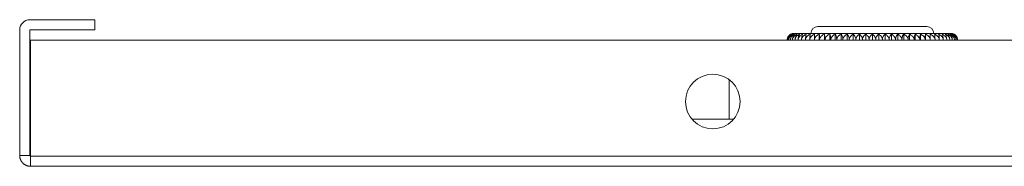
# Model space of a CAD drawing. Units: millimetres. Extents: x -8 to 11573, y 72 to 11699.
# Drawn here: x 3529 to 3673, y 3516 to 3537 of the extents above; entities that cross this region are included whole.
import ezdxf

# ---------------------------------------------------------------- set-up
doc = ezdxf.new("R2010")
doc.units = ezdxf.units.MM

msp = doc.modelspace()

# ---------------------------------------------------------------- linework, layer by layer
at = {"color": 7, "linetype": 'Continuous', "lineweight": 15}
for p, q in [((3530.13, 3537.44), (3539.62, 3537.44)), ((3539.62, 3535.94), (3539.62, 3537.44)), ((3528.62, 3517.54), (3528.62, 3535.93)), ((3530.12, 3535.93), (3530.12, 3517.54)), ((3539.62, 3535.94), (3530.13, 3535.94)), ((3645.84, 3534.44), (3645.84, 3535.31)), ((3646.58, 3534.44), (3646.58, 3535.31)), ((3647.36, 3534.44), (3647.36, 3535.31)), ((3648.18, 3534.44), (3648.18, 3535.31)), ((3649.04, 3534.44), (3649.04, 3535.31)), ((3649.92, 3534.44), (3649.92, 3535.31)), ((3650.82, 3534.44), (3650.82, 3535.31)), ((3651.75, 3534.44), (3651.75, 3535.31)), ((3652.68, 3534.44), (3652.68, 3535.31)), ((3653.62, 3534.44), (3653.62, 3535.31)), ((3654.56, 3535.31), (3654.56, 3534.44)), ((3655.5, 3535.31), (3655.5, 3534.44)), ((3656.42, 3535.31), (3656.42, 3534.44)), ((3657.33, 3535.31), (3657.33, 3534.44)), ((3658.21, 3535.31), (3658.21, 3534.44)), ((3659.07, 3535.31), (3659.07, 3534.44)), ((3659.89, 3535.31), (3659.89, 3534.44)), ((3660.67, 3535.31), (3660.67, 3534.44)), ((3661.41, 3535.31), (3661.41, 3534.44)), ((3530.22, 3534.44), (3530.22, 3517.45)), ((3998.02, 3534.44), (3530.22, 3534.44)), ((3641.14, 3534.44), (3641.14, 3534.58)), ((3641.22, 3534.44), (3641.22, 3534.58)), ((3641.37, 3534.44), (3641.37, 3534.58)), ((3641.6, 3534.44), (3641.6, 3534.58)), ((3641.91, 3534.44), (3641.91, 3534.58)), ((3642.28, 3534.44), (3642.28, 3534.58)), ((3642.73, 3534.44), (3642.73, 3534.58)), ((3643.24, 3534.44), (3643.24, 3534.58)), ((3643.81, 3534.44), (3643.81, 3534.58)), ((3644.45, 3534.44), (3644.45, 3534.58)), ((3645.15, 3534.44), (3645.15, 3534.58)), ((3645.89, 3534.44), (3645.89, 3534.58)), ((3646.68, 3534.44), (3646.68, 3534.58)), ((3647.52, 3534.44), (3647.52, 3534.58)), ((3648.39, 3534.44), (3648.39, 3534.58)), ((3649.3, 3534.44), (3649.3, 3534.58)), ((3650.23, 3534.44), (3650.23, 3534.58)), ((3651.19, 3534.44), (3651.19, 3534.58)), ((3652.16, 3534.44), (3652.16, 3534.58)), ((3653.13, 3534.44), (3653.13, 3534.58)), ((3654.11, 3534.58), (3654.11, 3534.44)), ((3655.09, 3534.58), (3655.09, 3534.44)), ((3656.06, 3534.58), (3656.06, 3534.44)), ((3657.01, 3534.58), (3657.01, 3534.44)), ((3657.95, 3534.58), (3657.95, 3534.44)), ((3658.85, 3534.58), (3658.85, 3534.44)), ((3659.73, 3534.58), (3659.73, 3534.44)), ((3660.56, 3534.58), (3660.56, 3534.44)), ((3661.36, 3534.58), (3661.36, 3534.44)), ((3662.1, 3534.58), (3662.1, 3534.44)), ((3662.8, 3534.58), (3662.8, 3534.44)), ((3663.43, 3534.58), (3663.43, 3534.44)), ((3664.01, 3534.58), (3664.01, 3534.44)), ((3664.52, 3534.58), (3664.52, 3534.44)), ((3664.97, 3534.58), (3664.97, 3534.44)), ((3665.34, 3534.58), (3665.34, 3534.44)), ((3665.64, 3534.58), (3665.64, 3534.44)), ((3665.87, 3534.58), (3665.87, 3534.44)), ((3666.03, 3534.58), (3666.03, 3534.44)), ((3666.1, 3534.58), (3666.1, 3534.44)), ((3632.62, 3522.83), (3632.62, 3528.64)), ((3633.25, 3522.83), (3627.2, 3522.83)), ((3530.12, 3517.54), (3528.62, 3517.54)), ((3530.12, 3517.54), (3530.22, 3517.44)), ((3998.02, 3517.45), (3530.22, 3517.45)), ((3530.22, 3517.45), (3530.22, 3515.94)), ((3530.22, 3515.94), (3998.02, 3515.94))]:
    msp.add_line(p, q, dxfattribs=at)
msp.add_circle((3630.22, 3525.44), 4, dxfattribs=at)
for centre, radius, start, end in [((3530.13, 3535.93), 1.51, 90, 180), ((3645.62, 3535.44), 1, 90, 180), ((3661.62, 3535.44), 1, 0, 90), ((3530.13, 3535.93), 0.01, 90, 180), ((3642.12, 3534.44), 1, 90, 119.5093), ((3665.12, 3534.44), 1, 60.3667, 90)]:
    msp.add_arc(centre, radius, start, end, dxfattribs=at)
for points, knots in [([(3653.62, 3536.44), (3652.62, 3536.44), (3651.07, 3536.44), (3649.21, 3536.44), (3647.92, 3536.44), (3646.89, 3536.44), (3645.89, 3536.44), (3645.73, 3536.44), (3645.62, 3536.44)], [0, 0, 0, 0, 0.239458, 0.36836, 0.499999, 0.63164, 0.760543, 1, 1, 1, 1]), ([(3661.62, 3536.44), (3661.52, 3536.44), (3661.35, 3536.44), (3660.35, 3536.44), (3659.32, 3536.44), (3658.04, 3536.44), (3656.18, 3536.44), (3654.63, 3536.44), (3653.62, 3536.44)], [0, 0, 0, 0, 0.239457, 0.36836, 0.500001, 0.63164, 0.760542, 1, 1, 1, 1]), ([(3641.14, 3534.58), (3641.17, 3534.68), (3641.21, 3534.86), (3641.39, 3535.13), (3641.57, 3535.24), (3641.67, 3535.31)], [0, 0, 0, 0, 0.280985, 0.560266, 1, 1, 1, 1]), ([(3641.63, 3535.31), (3641.53, 3535.24), (3641.35, 3535.11), (3641.19, 3534.83), (3641.16, 3534.66), (3641.14, 3534.58)], [0, 0, 0, 0, 0.4863712, 0.7767229, 1, 1, 1, 1]), ([(3641.22, 3534.58), (3641.24, 3534.68), (3641.29, 3534.86), (3641.49, 3535.13), (3641.67, 3535.24), (3641.78, 3535.31)], [0, 0, 0, 0, 0.2809829, 0.5602266, 1, 1, 1, 1]), ([(3641.67, 3535.31), (3641.57, 3535.24), (3641.41, 3535.11), (3641.27, 3534.83), (3641.23, 3534.66), (3641.22, 3534.58)], [0, 0, 0, 0, 0.486366, 0.776724, 1, 1, 1, 1]), ([(3641.37, 3534.58), (3641.4, 3534.68), (3641.45, 3534.86), (3641.65, 3535.13), (3641.85, 3535.24), (3641.96, 3535.31)], [0, 0, 0, 0, 0.281009, 0.560248, 1, 1, 1, 1]), ([(3641.78, 3535.31), (3641.69, 3535.24), (3641.55, 3535.11), (3641.42, 3534.83), (3641.39, 3534.66), (3641.37, 3534.58)], [0, 0, 0, 0, 0.486379, 0.776718, 1, 1, 1, 1]), ([(3641.6, 3534.58), (3641.63, 3534.68), (3641.68, 3534.86), (3641.9, 3535.13), (3642.1, 3535.24), (3642.22, 3535.31)], [0, 0, 0, 0, 0.281001, 0.560253, 1, 1, 1, 1]), ([(3641.96, 3535.31), (3641.88, 3535.24), (3641.76, 3535.11), (3641.64, 3534.83), (3641.61, 3534.66), (3641.6, 3534.58)], [0, 0, 0, 0, 0.486382, 0.77672, 1, 1, 1, 1]), ([(3641.91, 3534.58), (3641.93, 3534.68), (3641.99, 3534.86), (3642.21, 3535.13), (3642.42, 3535.24), (3642.55, 3535.31)], [0, 0, 0, 0, 0.280981, 0.560234, 1, 1, 1, 1]), ([(3642.22, 3535.31), (3642.15, 3535.24), (3642.04, 3535.11), (3641.94, 3534.83), (3641.92, 3534.66), (3641.91, 3534.58)], [0, 0, 0, 0, 0.486384, 0.776721, 1, 1, 1, 1]), ([(3642.12, 3535.44), (3642.16, 3535.44), (3642.24, 3535.44), (3642.88, 3535.44), (3643.94, 3535.44), (3645.43, 3535.44), (3647.27, 3535.44), (3649.33, 3535.44), (3651.48, 3535.44), (3652.92, 3535.44), (3653.62, 3535.44)], [0, 0, 0, 0, 0.116516, 0.240012, 0.368641, 0.499999, 0.631361, 0.75999, 0.883486, 1, 1, 1, 1]), ([(3642.28, 3534.58), (3642.31, 3534.68), (3642.37, 3534.86), (3642.59, 3535.13), (3642.81, 3535.24), (3642.94, 3535.31)], [0, 0, 0, 0, 0.280994, 0.560263, 1, 1, 1, 1]), ([(3642.55, 3535.31), (3642.49, 3535.24), (3642.39, 3535.11), (3642.31, 3534.83), (3642.29, 3534.66), (3642.28, 3534.58)], [0, 0, 0, 0, 0.486385, 0.776725, 1, 1, 1, 1]), ([(3642.73, 3534.58), (3642.76, 3534.68), (3642.81, 3534.86), (3643.05, 3535.13), (3643.27, 3535.24), (3643.4, 3535.31)], [0, 0, 0, 0, 0.280996, 0.560266, 1, 1, 1, 1]), ([(3642.94, 3535.31), (3642.89, 3535.24), (3642.82, 3535.11), (3642.75, 3534.83), (3642.73, 3534.66), (3642.73, 3534.58)], [0, 0, 0, 0, 0.486371, 0.776722, 1, 1, 1, 1]), ([(3643.24, 3534.58), (3643.27, 3534.68), (3643.33, 3534.86), (3643.56, 3535.13), (3643.79, 3535.24), (3643.92, 3535.31)], [0, 0, 0, 0, 0.280996, 0.560235, 1, 1, 1, 1]), ([(3643.4, 3535.31), (3643.36, 3535.24), (3643.31, 3535.11), (3643.26, 3534.83), (3643.24, 3534.66), (3643.24, 3534.58)], [0, 0, 0, 0, 0.486378, 0.776719, 1, 1, 1, 1]), ([(3643.81, 3534.58), (3643.84, 3534.68), (3643.9, 3534.86), (3644.14, 3535.13), (3644.37, 3535.24), (3644.51, 3535.31)], [0, 0, 0, 0, 0.280994, 0.560247, 1, 1, 1, 1]), ([(3643.92, 3535.31), (3643.9, 3535.24), (3643.86, 3535.11), (3643.83, 3534.83), (3643.82, 3534.66), (3643.81, 3534.58)], [0, 0, 0, 0, 0.486381, 0.776721, 1, 1, 1, 1]), ([(3644.45, 3534.58), (3644.48, 3534.68), (3644.54, 3534.86), (3644.78, 3535.13), (3645.01, 3535.24), (3645.15, 3535.31)], [0, 0, 0, 0, 0.280988, 0.560255, 1, 1, 1, 1]), ([(3644.51, 3535.31), (3644.49, 3535.24), (3644.48, 3535.11), (3644.46, 3534.83), (3644.45, 3534.66), (3644.45, 3534.58)], [0, 0, 0, 0, 0.486378, 0.776721, 1, 1, 1, 1]), ([(3645.15, 3534.58), (3645.18, 3534.68), (3645.23, 3534.86), (3645.47, 3535.13), (3645.7, 3535.24), (3645.84, 3535.31)], [0, 0, 0, 0, 0.280994, 0.560247, 1, 1, 1, 1]), ([(3645.15, 3535.31), (3645.15, 3535.24), (3645.15, 3535.11), (3645.15, 3534.83), (3645.15, 3534.66), (3645.15, 3534.58)], [0, 0, 0, 0, 0.486379, 0.776721, 1, 1, 1, 1]), ([(3645.84, 3535.31), (3645.85, 3535.24), (3645.87, 3535.11), (3645.89, 3534.83), (3645.89, 3534.66), (3645.89, 3534.58)], [0, 0, 0, 0, 0.486378, 0.776721, 1, 1, 1, 1]), ([(3645.89, 3534.58), (3645.92, 3534.68), (3645.98, 3534.86), (3646.22, 3535.13), (3646.44, 3535.24), (3646.58, 3535.31)], [0, 0, 0, 0, 0.280996, 0.560235, 1, 1, 1, 1]), ([(3646.58, 3535.31), (3646.6, 3535.24), (3646.64, 3535.11), (3646.67, 3534.83), (3646.68, 3534.66), (3646.68, 3534.58)], [0, 0, 0, 0, 0.486381, 0.776721, 1, 1, 1, 1]), ([(3646.68, 3534.58), (3646.71, 3534.68), (3646.77, 3534.86), (3647, 3535.13), (3647.22, 3535.24), (3647.36, 3535.31)], [0, 0, 0, 0, 0.280992, 0.560223, 1, 1, 1, 1]), ([(3647.36, 3535.31), (3647.39, 3535.24), (3647.45, 3535.11), (3647.5, 3534.83), (3647.52, 3534.66), (3647.52, 3534.58)], [0, 0, 0, 0, 0.486378, 0.776719, 1, 1, 1, 1]), ([(3647.52, 3534.58), (3647.55, 3534.68), (3647.61, 3534.86), (3647.83, 3535.13), (3648.05, 3535.24), (3648.18, 3535.31)], [0, 0, 0, 0, 0.2809904, 0.5602217, 1, 1, 1, 1]), ([(3648.18, 3535.31), (3648.23, 3535.24), (3648.3, 3535.11), (3648.37, 3534.83), (3648.39, 3534.66), (3648.39, 3534.58)], [0, 0, 0, 0, 0.486383, 0.776723, 1, 1, 1, 1]), ([(3648.39, 3534.58), (3648.42, 3534.68), (3648.48, 3534.86), (3648.7, 3535.13), (3648.91, 3535.24), (3649.04, 3535.31)], [0, 0, 0, 0, 0.28098, 0.560234, 1, 1, 1, 1]), ([(3649.04, 3535.31), (3649.09, 3535.24), (3649.19, 3535.11), (3649.27, 3534.83), (3649.29, 3534.66), (3649.3, 3534.58)], [0, 0, 0, 0, 0.48638, 0.77672, 1, 1, 1, 1]), ([(3649.3, 3534.58), (3649.33, 3534.68), (3649.38, 3534.86), (3649.59, 3535.13), (3649.8, 3535.24), (3649.92, 3535.31)], [0, 0, 0, 0, 0.281002, 0.560254, 1, 1, 1, 1]), ([(3649.92, 3535.31), (3649.99, 3535.24), (3650.1, 3535.11), (3650.2, 3534.83), (3650.22, 3534.66), (3650.23, 3534.58)], [0, 0, 0, 0, 0.486366, 0.776717, 1, 1, 1, 1]), ([(3650.23, 3534.58), (3650.26, 3534.68), (3650.31, 3534.86), (3650.51, 3535.13), (3650.71, 3535.24), (3650.82, 3535.31)], [0, 0, 0, 0, 0.280984, 0.560217, 1, 1, 1, 1]), ([(3650.82, 3535.31), (3650.9, 3535.24), (3651.03, 3535.11), (3651.15, 3534.83), (3651.18, 3534.66), (3651.19, 3534.58)], [0, 0, 0, 0, 0.486384, 0.776727, 1, 1, 1, 1]), ([(3651.19, 3534.58), (3651.21, 3534.68), (3651.26, 3534.86), (3651.45, 3535.13), (3651.64, 3535.24), (3651.75, 3535.31)], [0, 0, 0, 0, 0.280993, 0.560231, 1, 1, 1, 1]), ([(3651.75, 3535.31), (3651.84, 3535.24), (3651.98, 3535.11), (3652.11, 3534.83), (3652.14, 3534.66), (3652.16, 3534.58)], [0, 0, 0, 0, 0.486384, 0.776727, 1, 1, 1, 1]), ([(3652.16, 3534.58), (3652.18, 3534.68), (3652.22, 3534.86), (3652.41, 3535.13), (3652.58, 3535.24), (3652.68, 3535.31)], [0, 0, 0, 0, 0.280997, 0.560273, 1, 1, 1, 1]), ([(3652.68, 3535.31), (3652.78, 3535.24), (3652.94, 3535.11), (3653.09, 3534.83), (3653.12, 3534.66), (3653.13, 3534.58)], [0, 0, 0, 0, 0.486386, 0.776731, 1, 1, 1, 1]), ([(3653.13, 3534.58), (3653.15, 3534.68), (3653.2, 3534.86), (3653.37, 3535.13), (3653.53, 3535.24), (3653.62, 3535.31)], [0, 0, 0, 0, 0.281, 0.56025, 1, 1, 1, 1]), ([(3653.62, 3535.44), (3654.32, 3535.44), (3655.77, 3535.44), (3657.91, 3535.44), (3659.97, 3535.44), (3661.81, 3535.44), (3663.31, 3535.44), (3664.37, 3535.44), (3665.01, 3535.44), (3665.09, 3535.44), (3665.12, 3535.44)], [0, 0, 0, 0, 0.116517, 0.240013, 0.368642, 0.500001, 0.631359, 0.75999, 0.883484, 1, 1, 1, 1]), ([(3653.62, 3535.31), (3653.73, 3535.24), (3653.9, 3535.11), (3654.06, 3534.83), (3654.1, 3534.66), (3654.11, 3534.58)], [0, 0, 0, 0, 0.486394, 0.776715, 1, 1, 1, 1]), ([(3654.11, 3534.58), (3654.13, 3534.68), (3654.17, 3534.86), (3654.33, 3535.13), (3654.47, 3535.24), (3654.56, 3535.31)], [0, 0, 0, 0, 0.280988, 0.560234, 1, 1, 1, 1]), ([(3654.56, 3535.31), (3654.68, 3535.24), (3654.87, 3535.11), (3655.04, 3534.83), (3655.07, 3534.66), (3655.09, 3534.58)], [0, 0, 0, 0, 0.486388, 0.776714, 1, 1, 1, 1]), ([(3655.09, 3534.58), (3655.11, 3534.68), (3655.14, 3534.86), (3655.29, 3535.13), (3655.42, 3535.24), (3655.5, 3535.31)], [0, 0, 0, 0, 0.280989, 0.560257, 1, 1, 1, 1]), ([(3655.5, 3535.31), (3655.62, 3535.24), (3655.82, 3535.11), (3656, 3534.83), (3656.04, 3534.66), (3656.06, 3534.58)], [0, 0, 0, 0, 0.48637, 0.776714, 1, 1, 1, 1]), ([(3656.06, 3534.58), (3656.08, 3534.68), (3656.11, 3534.86), (3656.23, 3535.13), (3656.35, 3535.24), (3656.42, 3535.31)], [0, 0, 0, 0, 0.280986, 0.560237, 1, 1, 1, 1]), ([(3656.42, 3535.31), (3656.55, 3535.24), (3656.76, 3535.11), (3656.95, 3534.83), (3656.99, 3534.66), (3657.01, 3534.58)], [0, 0, 0, 0, 0.486362, 0.776714, 1, 1, 1, 1]), ([(3657.01, 3534.58), (3657.03, 3534.68), (3657.05, 3534.86), (3657.16, 3535.13), (3657.27, 3535.24), (3657.33, 3535.31)], [0, 0, 0, 0, 0.280988, 0.560232, 1, 1, 1, 1]), ([(3657.33, 3535.31), (3657.46, 3535.24), (3657.68, 3535.11), (3657.88, 3534.83), (3657.93, 3534.66), (3657.95, 3534.58)], [0, 0, 0, 0, 0.486351, 0.776719, 1, 1, 1, 1]), ([(3657.95, 3534.58), (3657.96, 3534.68), (3657.98, 3534.86), (3658.07, 3535.13), (3658.16, 3535.24), (3658.21, 3535.31)], [0, 0, 0, 0, 0.280994, 0.560249, 1, 1, 1, 1]), ([(3658.21, 3535.31), (3658.35, 3535.24), (3658.58, 3535.11), (3658.79, 3534.83), (3658.83, 3534.66), (3658.85, 3534.58)], [0, 0, 0, 0, 0.486393, 0.776731, 1, 1, 1, 1]), ([(3658.85, 3534.58), (3658.86, 3534.68), (3658.88, 3534.86), (3658.95, 3535.13), (3659.02, 3535.24), (3659.07, 3535.31)], [0, 0, 0, 0, 0.28099, 0.56024, 1, 1, 1, 1]), ([(3659.07, 3535.31), (3659.21, 3535.24), (3659.44, 3535.11), (3659.66, 3534.83), (3659.71, 3534.66), (3659.73, 3534.58)], [0, 0, 0, 0, 0.486379, 0.776723, 1, 1, 1, 1]), ([(3659.73, 3534.58), (3659.73, 3534.68), (3659.75, 3534.86), (3659.8, 3535.13), (3659.86, 3535.24), (3659.89, 3535.31)], [0, 0, 0, 0, 0.280994, 0.560242, 1, 1, 1, 1]), ([(3659.89, 3535.31), (3660.04, 3535.24), (3660.27, 3535.11), (3660.49, 3534.83), (3660.54, 3534.66), (3660.56, 3534.58)], [0, 0, 0, 0, 0.486377, 0.776723, 1, 1, 1, 1]), ([(3660.56, 3534.58), (3660.57, 3534.68), (3660.58, 3534.86), (3660.61, 3535.13), (3660.65, 3535.24), (3660.67, 3535.31)], [0, 0, 0, 0, 0.280993, 0.560244, 1, 1, 1, 1]), ([(3660.67, 3535.31), (3660.82, 3535.24), (3661.06, 3535.11), (3661.28, 3534.83), (3661.33, 3534.66), (3661.36, 3534.58)], [0, 0, 0, 0, 0.48639, 0.776725, 1, 1, 1, 1]), ([(3661.36, 3534.58), (3661.36, 3534.68), (3661.36, 3534.86), (3661.38, 3535.13), (3661.4, 3535.24), (3661.41, 3535.31)], [0, 0, 0, 0, 0.280993, 0.560243, 1, 1, 1, 1]), ([(3661.41, 3535.31), (3661.56, 3535.24), (3661.81, 3535.11), (3662.03, 3534.83), (3662.08, 3534.66), (3662.1, 3534.58)], [0, 0, 0, 0, 0.486391, 0.776734, 1, 1, 1, 1]), ([(3662.1, 3535.31), (3662.25, 3535.24), (3662.5, 3535.11), (3662.72, 3534.83), (3662.77, 3534.66), (3662.8, 3534.58)], [0, 0, 0, 0, 0.486393, 0.776727, 1, 1, 1, 1]), ([(3662.1, 3534.58), (3662.1, 3534.68), (3662.1, 3534.86), (3662.1, 3535.13), (3662.1, 3535.24), (3662.1, 3535.31)], [0, 0, 0, 0, 0.280993, 0.560247, 1, 1, 1, 1]), ([(3662.74, 3535.31), (3662.89, 3535.24), (3663.14, 3535.11), (3663.36, 3534.83), (3663.41, 3534.66), (3663.43, 3534.58)], [0, 0, 0, 0, 0.486391, 0.776734, 1, 1, 1, 1]), ([(3662.8, 3534.58), (3662.79, 3534.68), (3662.79, 3534.86), (3662.77, 3535.13), (3662.75, 3535.24), (3662.74, 3535.31)], [0, 0, 0, 0, 0.28099, 0.56024, 1, 1, 1, 1]), ([(3663.32, 3535.31), (3663.47, 3535.24), (3663.72, 3535.11), (3663.94, 3534.83), (3663.99, 3534.66), (3664.01, 3534.58)], [0, 0, 0, 0, 0.486391, 0.776725, 1, 1, 1, 1]), ([(3663.43, 3534.58), (3663.43, 3534.68), (3663.42, 3534.86), (3663.38, 3535.13), (3663.35, 3535.24), (3663.32, 3535.31)], [0, 0, 0, 0, 0.28099, 0.560245, 1, 1, 1, 1]), ([(3663.85, 3535.31), (3664, 3535.24), (3664.23, 3535.11), (3664.45, 3534.83), (3664.5, 3534.66), (3664.52, 3534.58)], [0, 0, 0, 0, 0.486377, 0.776723, 1, 1, 1, 1]), ([(3664.01, 3534.58), (3664, 3534.68), (3663.99, 3534.86), (3663.93, 3535.13), (3663.88, 3535.24), (3663.85, 3535.31)], [0, 0, 0, 0, 0.280988, 0.560243, 1, 1, 1, 1]), ([(3664.31, 3535.31), (3664.45, 3535.24), (3664.68, 3535.11), (3664.9, 3534.83), (3664.95, 3534.66), (3664.97, 3534.58)], [0, 0, 0, 0, 0.486379, 0.776722, 1, 1, 1, 1]), ([(3664.52, 3534.58), (3664.51, 3534.68), (3664.49, 3534.86), (3664.42, 3535.13), (3664.35, 3535.24), (3664.31, 3535.31)], [0, 0, 0, 0, 0.280987, 0.560241, 1, 1, 1, 1]), ([(3664.7, 3535.31), (3664.84, 3535.24), (3665.07, 3535.11), (3665.27, 3534.83), (3665.32, 3534.66), (3665.34, 3534.58)], [0, 0, 0, 0, 0.48637, 0.776721, 1, 1, 1, 1]), ([(3664.97, 3534.58), (3664.95, 3534.68), (3664.93, 3534.86), (3664.84, 3535.13), (3664.75, 3535.24), (3664.7, 3535.31)], [0, 0, 0, 0, 0.2809925, 0.5602474, 1, 1, 1, 1]), ([(3665.03, 3535.31), (3665.16, 3535.24), (3665.38, 3535.11), (3665.58, 3534.83), (3665.62, 3534.66), (3665.64, 3534.58)], [0, 0, 0, 0, 0.486374, 0.776729, 1, 1, 1, 1]), ([(3665.34, 3534.58), (3665.33, 3534.68), (3665.3, 3534.86), (3665.19, 3535.13), (3665.09, 3535.24), (3665.03, 3535.31)], [0, 0, 0, 0, 0.280988, 0.560232, 1, 1, 1, 1]), ([(3665.28, 3535.31), (3665.41, 3535.24), (3665.62, 3535.11), (3665.81, 3534.83), (3665.85, 3534.66), (3665.87, 3534.58)], [0, 0, 0, 0, 0.486362, 0.776714, 1, 1, 1, 1]), ([(3665.64, 3534.58), (3665.63, 3534.68), (3665.6, 3534.86), (3665.47, 3535.13), (3665.35, 3535.24), (3665.28, 3535.31)], [0, 0, 0, 0, 0.280986, 0.560257, 1, 1, 1, 1]), ([(3665.47, 3535.31), (3665.59, 3535.24), (3665.79, 3535.11), (3665.97, 3534.83), (3666.01, 3534.66), (3666.03, 3534.58)], [0, 0, 0, 0, 0.48637, 0.776714, 1, 1, 1, 1]), ([(3665.87, 3534.58), (3665.86, 3534.68), (3665.82, 3534.86), (3665.68, 3535.13), (3665.55, 3535.24), (3665.47, 3535.31)], [0, 0, 0, 0, 0.280996, 0.560237, 1, 1, 1, 1]), ([(3665.58, 3535.31), (3665.69, 3535.24), (3665.88, 3535.11), (3666.05, 3534.83), (3666.09, 3534.66), (3666.1, 3534.58)], [0, 0, 0, 0, 0.486388, 0.776714, 1, 1, 1, 1]), ([(3666.03, 3534.58), (3666.01, 3534.68), (3665.97, 3534.86), (3665.81, 3535.13), (3665.67, 3535.24), (3665.58, 3535.31)], [0, 0, 0, 0, 0.28099, 0.560262, 1, 1, 1, 1]), ([(3666.1, 3534.58), (3666.08, 3534.68), (3666.04, 3534.86), (3665.87, 3535.13), (3665.71, 3535.24), (3665.61, 3535.31)], [0, 0, 0, 0, 0.281, 0.56025, 1, 1, 1, 1]), ([(3530.22, 3515.94), (3530.2, 3515.94), (3530.14, 3515.94), (3530.06, 3515.95), (3529.98, 3515.96), (3529.9, 3515.97), (3529.82, 3515.99), (3529.74, 3516.02), (3529.66, 3516.04), (3529.59, 3516.07), (3529.51, 3516.11), (3529.44, 3516.15), (3529.37, 3516.19), (3529.3, 3516.23), (3529.24, 3516.28), (3529.17, 3516.33), (3529.11, 3516.39), (3529.05, 3516.45), (3529, 3516.51), (3528.95, 3516.57), (3528.9, 3516.64), (3528.86, 3516.71), (3528.82, 3516.78), (3528.78, 3516.85), (3528.75, 3516.91), (3528.73, 3516.98), (3528.7, 3517.04), (3528.68, 3517.12), (3528.66, 3517.2), (3528.64, 3517.28), (3528.63, 3517.36), (3528.62, 3517.45), (3528.62, 3517.51), (3528.62, 3517.54)], [0, 0, 0, 0, 0.032595, 0.065165, 0.097757, 0.130325, 0.162915, 0.195485, 0.228061, 0.260647, 0.293233, 0.325808, 0.358387, 0.390973, 0.423553, 0.456126, 0.488711, 0.521296, 0.553874, 0.586446, 0.619033, 0.651619, 0.684196, 0.716773, 0.749358, 0.765635, 0.798223, 0.830804, 0.863382, 0.895959, 0.928547, 0.96423, 1, 1, 1, 1])]:
    msp.add_open_spline(points, degree=3, knots=knots, dxfattribs=at)

doc.saveas('drawing.dxf')
